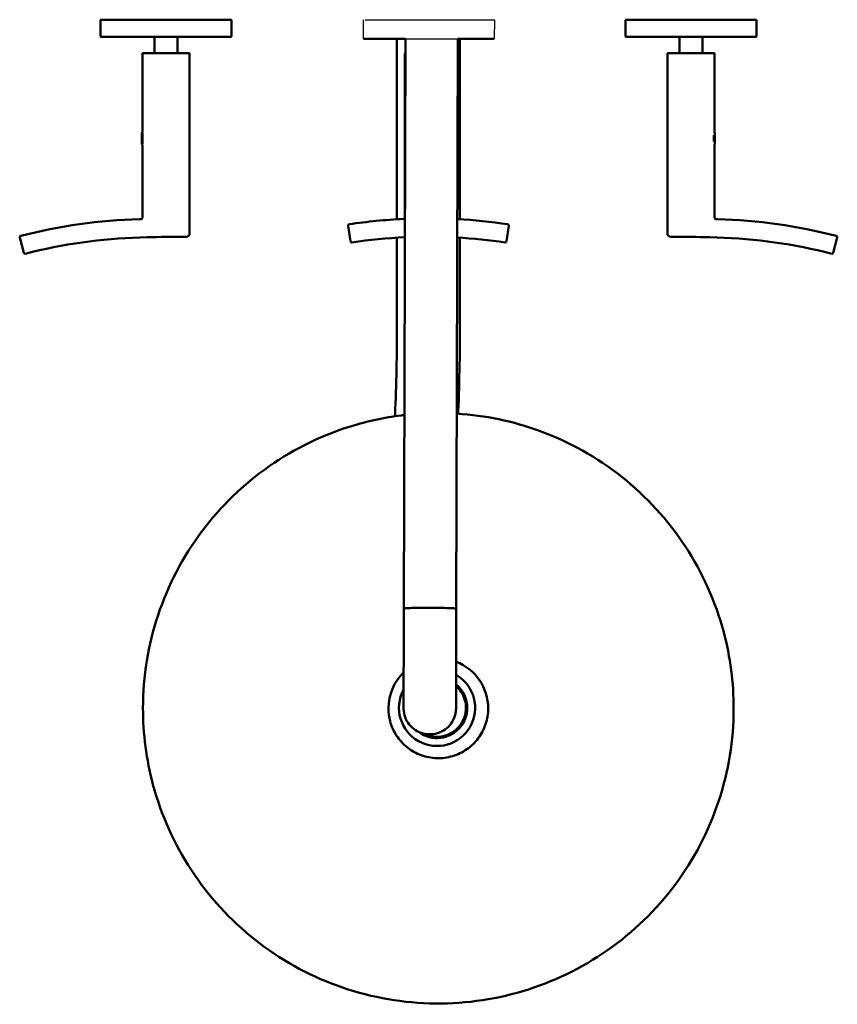
# Model space of a CAD drawing. Units: millimetres. Extents: x 80 to 983, y -527 to 563.
# Drawn here: x 81 to 393, y -527 to -151 of the extents above; entities that cross this region are included whole.
import ezdxf

# ---------------------------------------------------------------- set-up
doc = ezdxf.new("R2010")
doc.units = ezdxf.units.MM
doc.header["$LTSCALE"] = 2
doc.layers.add('Visible (ISO)', color=7, linetype='Continuous', lineweight=50)

msp = doc.modelspace()

# ---------------------------------------------------------------- linework, layer by layer
for p, q in [((212.25, -158.65), (212.25, -151.38)), ((212.77, -151.38), (262.09, -151.38)), ((262.09, -151.38), (261.98, -158.65)), ((228.14, -158.65), (248.14, -158.7))]:
    msp.add_line(p, q)
at = {"layer": 'Visible (ISO)'}
for p, q in [((111.95, -157.58), (111.95, -151.68)), ((112.25, -151.38), (161.65, -151.38)), ((161.95, -157.58), (161.95, -151.68)), ((311.95, -157.58), (311.95, -151.68)), ((312.25, -151.38), (361.65, -151.38)), ((361.95, -157.58), (361.95, -151.68)), ((161.65, -157.88), (112.25, -157.88)), ((132.62, -164.09), (132.62, -157.88)), ((141.28, -164.09), (141.28, -157.88)), ((228.14, -158.65), (212.25, -158.65)), ((224.95, -158.65), (224.95, -227.44)), ((228.14, -158.65), (227.55, -375.72)), ((248.14, -158.7), (247.55, -375.77)), ((261.98, -158.65), (248.14, -158.65)), ((248.95, -158.65), (248.95, -227.44)), ((361.65, -157.88), (312.25, -157.88)), ((332.62, -164.09), (332.62, -157.88)), ((341.28, -164.09), (341.28, -157.88)), ((127.95, -164.39), (127.95, -194.18)), ((128.25, -164.09), (145.65, -164.09)), ((145.95, -164.39), (145.95, -232.79)), ((227.95, -164.39), (227.95, -226.81)), ((327.95, -164.39), (327.95, -232.79)), ((328.25, -164.09), (345.65, -164.09)), ((345.95, -164.39), (345.95, -194.36)), ((127.74, -194.39), (127.95, -194.18)), ((127.74, -198.79), (127.74, -194.39)), ((128.04, -194.45), (128.04, -198.73)), ((345.98, -194.39), (345.95, -194.36)), ((345.98, -194.39), (345.98, -198.79)), ((127.74, -198.79), (127.95, -199)), ((345.68, -197.75), (345.68, -195.42)), ((345.98, -198.79), (345.95, -198.81)), ((345.95, -198.81), (345.95, -226.85)), ((127.95, -199), (127.95, -226.85)), ((127.47, -227.35), (126.86, -227.37)), ((346.44, -227.35), (347.04, -227.37)), ((206.32, -229.9), (207.22, -235.83)), ((266.69, -235.83), (267.59, -229.9)), ((81.24, -234.38), (82, -237.28)), ((129.81, -234.29), (127.05, -234.36)), ((144.65, -234.09), (144.09, -234.09)), ((224.95, -234.45), (224.95, -264.09)), ((248.95, -234.45), (248.95, -264.09)), ((329.25, -234.09), (329.81, -234.09)), ((344.09, -234.29), (346.85, -234.36)), ((391.14, -240.19), (392.66, -234.38)), ((82, -237.28), (82.76, -240.19)), ((128.19, -413.66), (128.19, -413.66)), ((221.69, -413.78), (221.69, -413.76)), ((227.45, -413.69), (227.45, -413.64)), ((251.21, -413.65), (251.21, -413.64)), ((259.69, -413.81), (259.69, -413.79)), ((353.19, -413.87), (353.19, -413.87))]:
    msp.add_line(p, q, dxfattribs=at)
for centre, radius, start, end in [((112.25, -151.68), 0.3, 90, 180), ((161.65, -151.68), 0.3, 0, 90), ((312.25, -151.68), 0.3, 90, 180), ((361.65, -151.68), 0.3, 0, 90), ((112.25, -157.58), 0.3, 180, 270), ((161.65, -157.58), 0.3, 270, 0), ((312.25, -157.58), 0.3, 180, 270), ((361.65, -157.58), 0.3, 270, 0), ((128.25, -164.39), 0.3, 90, 180), ((145.65, -164.39), 0.3, 0, 90), ((228.25, -164.39), 0.3, 115.6071, 180), ((328.25, -164.39), 0.3, 90, 180), ((345.65, -164.39), 0.3, 0, 90), ((132.53, -430.59), 203.3, 91.598, 104.5071), ((127.45, -226.85), 0.5, 271.598, 0), ((236.95, -431.83), 204.74, 92.653, 98.4867), ((227.45, -226.81), 0.5, 272.653, 0), ((236.95, -431.83), 204.74, 81.5133, 86.9202), ((346.45, -226.85), 0.5, 180, 268.402), ((341.37, -430.59), 203.3, 75.4929, 88.402), ((206.81, -229.83), 0.5, 98.4867, 188.6269), ((267.09, -229.83), 0.5, 351.3731, 81.5133), ((81.73, -234.26), 0.5, 104.5071, 194.6484), ((132.53, -430.59), 196.3, 91.598, 104.5028), ((144.09, -746.09), 512, 90, 91.598), ((144.65, -232.79), 1.3, 270, 0), ((207.71, -235.76), 0.5, 188.6269, 278.4824), ((236.95, -431.83), 197.74, 92.6142, 98.4824), ((236.95, -431.83), 197.74, 81.5176, 86.8166), ((266.19, -235.76), 0.5, 261.5176, 351.3731), ((329.25, -232.79), 1.3, 180, 270), ((329.81, -746.09), 512, 88.402, 90), ((341.37, -430.59), 196.3, 75.4972, 88.402), ((392.17, -234.26), 0.5, 345.3516, 75.4929), ((83.24, -240.06), 0.5, 194.6484, 284.5028), ((390.66, -240.06), 0.5, 255.4972, 345.3516), ((240.21, -413.63), 14.5, 151.4811, 59.8873), ((240.21, -413.63), 11.5, 232.6113, 50.8222)]:
    msp.add_arc(centre, radius, start, end, dxfattribs=at)
for centre, major_axis, ratio, start_param, end_param in [((237.55, -375.74), (-10, 0.03), 0.052767, 6.283183, 6.283185), ((240.69, -413.77), (19, -0.02), 0.999999, 0, 1.205376), ((240.69, -413.77), (-19, 0.02), 0.999999, 5.481738, 6.283185)]:
    msp.add_ellipse(centre, major_axis=major_axis, ratio=ratio, start_param=start_param, end_param=end_param, dxfattribs=at)
for points, knots in [([(224.95, -264.09), (224.95, -270.22), (224.9, -276.35), (224.68, -288.31), (224.52, -294.13), (224.28, -300.61), (224.24, -301.55), (224.2, -302.48)], [0, 0, 0, 0, 0.2194198, 0.2194198, 0.4388395, 0.4388395, 0.476538, 0.476538, 0.476538, 0.476538]), ([(248.95, -264.09), (248.95, -270.36), (248.9, -276.63), (248.68, -288.88), (248.51, -294.86), (248.28, -300.88), (248.27, -301.2), (248.26, -301.52)], [0, 0, 0, 0, 0.2194198, 0.2194198, 0.4388395, 0.4388395, 0.4511345, 0.4511345, 0.4511345, 0.4511345]), ([(128.19, -413.66), (128.2, -401.66), (130.15, -389.66), (137.72, -366.89), (143.34, -356.11), (157.69, -336.88), (166.42, -328.42), (186.09, -314.67), (197.04, -309.39), (214.81, -304.09), (221.25, -302.76), (227.75, -302.01)], [3.139847, 3.139847, 3.139847, 3.139847, 3.459847, 3.459847, 3.779847, 3.779847, 4.099847, 4.099847, 4.419847, 4.419847, 4.594414, 4.594414, 4.594414, 4.594414]), ([(247.75, -301.49), (258.51, -302.16), (269.16, -304.39), (290.55, -312.21), (301.16, -318.14), (319.97, -333.05), (328.17, -342.02), (341.33, -362.08), (346.3, -373.18), (351.92, -394.25), (353.2, -404.06), (353.19, -413.87)], [4.772501, 4.772501, 4.772501, 4.772501, 5.059847, 5.059847, 5.379847, 5.379847, 5.699847, 5.699847, 6.019847, 6.019847, 6.281439, 6.281439, 6.281439, 6.281439]), ([(227.45, -413.67), (227.45, -413.67), (227.45, -413.67), (227.45, -413.65), (227.45, -413.63), (227.45, -413.52), (227.45, -413.35), (227.45, -412.4), (227.46, -411.07), (227.47, -407.34), (227.47, -404.93), (227.49, -399.31), (227.5, -396.04), (227.51, -389.07), (227.53, -385.28), (227.54, -379.56), (227.55, -377.63), (227.55, -375.72)], [3.155033, 3.155033, 3.155033, 3.155033, 3.200634, 3.200634, 3.343045, 3.343045, 3.770942, 3.770942, 4.935792, 4.935792, 6.083919, 6.083919, 7.232703, 7.232703, 8.381468, 8.381468, 8.957244, 8.957244, 8.957244, 8.957244]), ([(247.55, -375.77), (247.54, -379.66), (247.53, -383.64), (247.51, -391.08), (247.5, -394.64), (247.48, -400.99), (247.48, -403.86), (247.46, -408.54), (247.46, -410.42), (247.45, -412.96), (247.45, -413.64), (247.45, -413.72), (247.45, -413.73), (247.45, -413.73), (247.45, -413.73), (247.45, -413.73), (247.45, -413.73), (247.45, -413.74), (247.45, -413.74), (247.45, -413.74), (247.45, -413.74), (247.45, -413.75), (247.45, -413.75), (247.45, -413.75), (247.45, -413.76), (247.45, -413.76), (247.45, -413.77), (247.45, -413.8), (247.45, -413.82), (247.44, -414.04), (247.44, -414.23), (247.39, -414.92), (247.31, -415.42), (246.96, -416.96), (246.55, -417.98), (245.44, -419.81), (244.73, -420.64), (243.11, -422.01), (242.18, -422.57), (240.21, -423.37), (239.14, -423.61), (237.02, -423.75), (235.94, -423.64), (233.89, -423.1), (232.89, -422.66), (231.11, -421.5), (230.3, -420.77), (228.97, -419.11), (228.44, -418.17), (227.7, -416.17), (227.49, -415.1), (227.45, -413.98), (227.45, -413.92), (227.45, -413.84), (227.45, -413.81), (227.45, -413.76), (227.45, -413.75), (227.45, -413.72), (227.45, -413.72), (227.45, -413.7), (227.45, -413.7), (227.45, -413.69), (227.45, -413.69), (227.45, -413.69)], [0, 0, 0, 0, 1.169157, 1.169157, 2.317195, 2.317195, 3.465991, 3.465991, 4.614762, 4.614762, 5.763528, 5.763528, 5.799176, 5.799176, 5.812544, 5.812544, 5.819756, 5.819756, 5.823369, 5.823369, 5.825183, 5.825183, 5.826089, 5.826089, 5.826996, 5.826996, 5.828826, 5.828826, 5.836148, 5.836148, 5.89391, 5.89391, 6.043944, 6.043944, 6.366933, 6.366933, 6.685413, 6.685413, 7.004055, 7.004055, 7.322691, 7.322691, 7.641328, 7.641328, 7.959964, 7.959964, 8.278601, 8.278601, 8.597237, 8.597237, 8.915873, 8.915873, 8.933563, 8.933563, 8.942441, 8.942441, 8.946969, 8.946969, 8.949429, 8.949429, 8.950903, 8.950903, 8.95259, 8.95259, 8.95259, 8.95259]), ([(227.55, -375.72), (227.55, -375.72), (227.55, -375.71), (227.57, -375.69), (227.65, -375.68), (227.95, -375.64), (228.18, -375.63), (229, -375.59), (229.73, -375.57), (231.54, -375.53), (232.61, -375.52), (234.98, -375.5), (236.26, -375.5), (238.84, -375.51), (240.12, -375.52), (242.49, -375.54), (243.56, -375.56), (245.37, -375.61), (246.1, -375.63), (246.92, -375.68), (247.15, -375.7), (247.45, -375.73), (247.53, -375.75), (247.55, -375.77), (247.55, -375.77), (247.55, -375.77)], [-0.021865, -0.021865, -0.021865, -0.021865, 0, 0, 0.201385, 0.201385, 0.412545, 0.412545, 0.786342, 0.786342, 1.16512, 1.16512, 1.55296, 1.55296, 1.940799, 1.940799, 2.319578, 2.319578, 2.693374, 2.693374, 2.904534, 2.904534, 3.105919, 3.105919, 3.127782, 3.127782, 3.127782, 3.127782]), ([(247.47, -405.36), (248.21, -406.01), (248.86, -406.77), (250.05, -408.57), (250.53, -409.66), (251.08, -411.72), (251.21, -412.68), (251.21, -413.64)], [5.430913, 5.430913, 5.430913, 5.430913, 5.6998468, 5.6998468, 6.0198468, 6.0198468, 6.2814394, 6.2814394, 6.2814394, 6.2814394]), ([(353.19, -413.87), (353.18, -425.87), (351.23, -437.87), (343.66, -460.64), (338.04, -471.42), (323.69, -490.65), (314.96, -499.11), (295.29, -512.86), (284.34, -518.14), (261.34, -525), (249.29, -526.58), (225.3, -525.85), (213.37, -523.56), (190.83, -515.32), (180.22, -509.39), (161.41, -494.48), (153.21, -485.51), (140.04, -465.45), (135.08, -454.35), (129.46, -433.28), (128.18, -423.47), (128.19, -413.66)], [6.281439, 6.281439, 6.281439, 6.281439, 6.601439, 6.601439, 6.921439, 6.921439, 7.241439, 7.241439, 7.561439, 7.561439, 7.881439, 7.881439, 8.201439, 8.201439, 8.521439, 8.521439, 8.841439, 8.841439, 9.161439, 9.161439, 9.423032, 9.423032, 9.423032, 9.423032]), ([(259.69, -413.81), (259.69, -415.84), (259.36, -417.87), (258.08, -421.71), (257.13, -423.53), (254.71, -426.78), (253.23, -428.21), (249.91, -430.53), (248.06, -431.42), (244.18, -432.58), (242.14, -432.85), (238.09, -432.73), (236.08, -432.34), (232.27, -430.95), (230.48, -429.95), (227.3, -427.43), (225.92, -425.91), (223.69, -422.52), (222.85, -420.65), (221.9, -417.09), (221.69, -415.43), (221.69, -413.78)], [6.281439, 6.281439, 6.281439, 6.281439, 6.601439, 6.601439, 6.921439, 6.921439, 7.241439, 7.241439, 7.561439, 7.561439, 7.881439, 7.881439, 8.201439, 8.201439, 8.521439, 8.521439, 8.841439, 8.841439, 9.161439, 9.161439, 9.423032, 9.423032, 9.423032, 9.423032]), ([(251.21, -413.65), (251.21, -414.82), (251.02, -416), (250.28, -418.22), (249.73, -419.28), (248.32, -421.16), (247.47, -421.98), (245.55, -423.33), (244.48, -423.84), (242.23, -424.51), (241.05, -424.67), (238.7, -424.6), (237.54, -424.37), (236.03, -423.82), (235.63, -423.65), (235.24, -423.45)], [6.281439, 6.281439, 6.281439, 6.281439, 6.601439, 6.601439, 6.921439, 6.921439, 7.241439, 7.241439, 7.561439, 7.561439, 7.881439, 7.881439, 8.201439, 8.201439, 8.320186, 8.320186, 8.320186, 8.320186])]:
    msp.add_open_spline(points, degree=3, knots=knots, dxfattribs=at)

doc.saveas('drawing.dxf')
